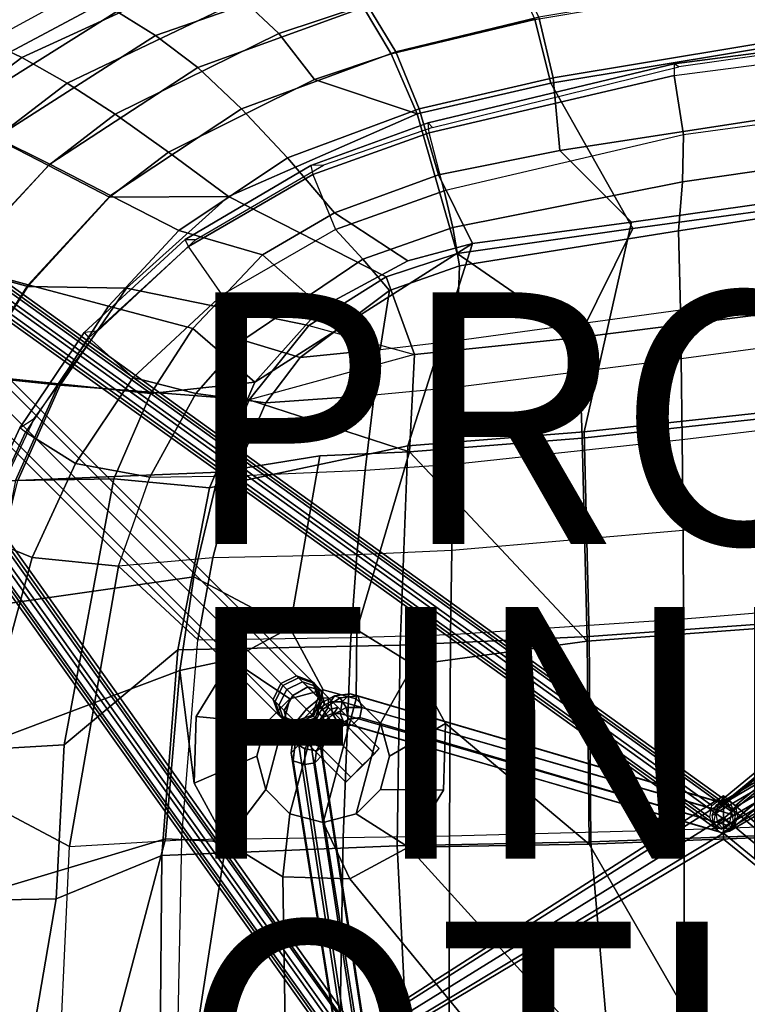
# Model space of a CAD drawing. Units: inches. Extents: x -13.8 to 9.5, y -12.6 to 12.7.
# Drawn here: x -6.3 to -0.5, y 0.3 to 8.2 of the extents above; entities that cross this region are included whole.
import ezdxf

# ---------------------------------------------------------------- set-up
doc = ezdxf.new("R2010")
doc.units = ezdxf.units.IN
doc.header["$MEASUREMENT"] = 0
for name, color, linetype in [('SEAT-BACK', 5, 'Continuous'), ('SEAT-BASE', 5, 'Continuous'), ('SEAT-FABRIC', 5, 'Continuous'), ('SEAT-FINISH', 7, 'Continuous'), ('SEAT-OTHER', 7, 'Continuous'), ('SEAT-PAD', 5, 'Continuous'), ('SEAT-PROD_NO', 7, 'Continuous')]:
    doc.layers.add(name, color=color, linetype=linetype)
doc.styles.get("Standard").update_dxf_attribs({"font": 'arial.ttf'})

msp = doc.modelspace()

# ---------------------------------------------------------------- linework, layer by layer
at = {"layer": 'SEAT-BACK'}
for points in [[(-6.7231, 8.0833, 20.2884), (-7.2538, 8.213, 23.0309), (-6.2088, 8.8532, 23.1786), (-5.329, 8.7378, 20.5336)], [(-6.26, 7.8643, 18.8675), (-6.7231, 8.0833, 20.2884), (-5.329, 8.7378, 20.5336), (-4.8088, 8.5302, 19.1336)], [(-5.9013, 7.6607, 18.2314), (-6.26, 7.8643, 18.8675), (-4.8088, 8.5302, 19.1336), (-4.5089, 8.3277, 18.481)], [(-4.22, 8.0551, 17.8989), (-4.5089, 8.3277, 18.481), (-3.8111, 8.5515, 18.6073), (-3.5557, 8.2751, 18.0146)], [(-3.5557, 8.2751, 18.0146), (-2.3637, 8.5592, 18.2202), (-2.1855, 8.1666, 17.6929), (-3.3275, 7.8919, 17.5203)], [(0.0573, 8.5439, 18.0325), (0.2203, 8.0399, 17.5644), (-2.0604, 7.66, 17.2463), (-2.1855, 8.1666, 17.6929)], [(-5.9013, 7.6607, 18.2314), (-4.5089, 8.3277, 18.481), (-4.22, 8.0551, 17.8989), (-5.5193, 7.4133, 17.6699)], [(-3.5557, 8.2751, 18.0146), (-3.3275, 7.8919, 17.5203), (-3.9365, 7.6902, 17.4244), (-4.22, 8.0551, 17.8989)], [(-3.3275, 7.8919, 17.5203), (-2.1855, 8.1666, 17.6929), (-2.0604, 7.66, 17.2463), (-3.1207, 7.4168, 17.1153)], [(-6.26, 7.8643, 18.8675), (-6.8556, 7.4113, 18.7597), (-7.3035, 7.6254, 20.1859), (-6.7231, 8.0833, 20.2884)], [(-5.0951, 7.1109, 17.2291), (-5.5193, 7.4133, 17.6699), (-4.22, 8.0551, 17.8989), (-3.9365, 7.6902, 17.4244)], [(0.385, 6.7502, 17.0093), (-1.4086, 6.5055, 16.735), (-2.0604, 7.66, 17.2463), (0.2203, 8.0399, 17.5644)], [(-5.9013, 7.6607, 18.2314), (-6.4727, 7.2234, 18.1296), (-6.8556, 7.4113, 18.7597), (-6.26, 7.8643, 18.8675)], [(-3.3275, 7.8919, 17.5203), (-3.1207, 7.4168, 17.1153), (-3.9365, 7.6902, 17.4244), (-3.3275, 7.8919, 17.5203)], [(-5.0951, 7.1109, 17.2291), (-3.9365, 7.6902, 17.4244), (-3.1207, 7.4168, 17.1153), (-4.62, 6.7599, 16.8999)], [(-6.4727, 7.2234, 18.1296), (-5.9013, 7.6607, 18.2314), (-5.5193, 7.4133, 17.6699), (-6.0485, 7.007, 17.5763)], [(-2.8035, 6.3067, 16.5931), (-3.1207, 7.4168, 17.1153), (-2.0604, 7.66, 17.2463), (-1.4086, 6.5055, 16.735)], [(-5.5641, 6.7543, 17.1466), (-6.0485, 7.007, 17.5763), (-5.5193, 7.4133, 17.6699), (-5.0951, 7.1109, 17.2291)], [(-2.8035, 6.3067, 16.5931), (-3.366, 6.123, 16.5399), (-4.62, 6.7599, 16.8999), (-3.1207, 7.4168, 17.1153)], [(-6.788, 6.2052, 17.4464), (-7.286, 6.352, 17.9857), (-6.4727, 7.2234, 18.1296), (-6.0485, 7.007, 17.5763)], [(-5.5641, 6.7543, 17.1466), (-5.0951, 7.1109, 17.2291), (-4.62, 6.7599, 16.8999), (-5.5641, 6.7543, 17.1466)], [(-6.212, 6.0455, 17.03), (-6.788, 6.2052, 17.4464), (-6.0485, 7.007, 17.5763), (-5.5641, 6.7543, 17.1466)], [(-5.4289, 6.0306, 16.7469), (-6.212, 6.0455, 17.03), (-5.5641, 6.7543, 17.1466), (-4.62, 6.7599, 16.8999)], [(-3.9805, 5.7345, 16.4495), (-5.4289, 6.0306, 16.7469), (-4.62, 6.7599, 16.8999), (-3.366, 6.123, 16.5399)], [(0.9362, 5.9888, 16.9654), (-1.838, 5.641, 16.5059), (-1.4086, 6.5055, 16.735), (0.385, 6.7502, 17.0093)], [(-1.4086, 6.5055, 16.735), (-1.838, 5.641, 16.5059), (-2.8035, 6.3067, 16.5931)], [(-3.1419, 5.5045, 16.3905), (-3.366, 6.123, 16.5399), (-2.8035, 6.3067, 16.5931), (-1.838, 5.641, 16.5059)], [(-6.212, 6.0455, 17.03), (-6.6648, 5.3359, 16.9501), (-7.3018, 5.4025, 17.3581), (-6.788, 6.2052, 17.4464)], [(-3.1419, 5.5045, 16.3905), (-4.4561, 5.1445, 16.3392), (-3.9805, 5.7345, 16.4495), (-3.366, 6.123, 16.5399)], [(-5.4289, 6.0306, 16.7469), (-5.9572, 5.2601, 16.6487), (-6.6648, 5.3359, 16.9501), (-6.212, 6.0455, 17.03)], [(-3.9805, 5.7345, 16.4495), (-4.4561, 5.1445, 16.3392), (-5.9572, 5.2601, 16.6487), (-5.4289, 6.0306, 16.7469)], [(-1.8114, 4.8401, 16.376), (-1.838, 5.641, 16.5059), (0.9362, 5.9888, 16.9654), (0.9353, 5.1394, 16.8695)], [(-4.4561, 5.1445, 16.3392), (-3.9805, 5.7345, 16.4495), (-3.1419, 5.5045, 16.3905), (-3.182, 4.7329, 16.2437)], [(-1.8114, 4.8401, 16.376), (-3.182, 4.7329, 16.2437), (-3.1419, 5.5045, 16.3905), (-1.838, 5.641, 16.5059)], [(-6.6648, 5.3359, 16.9501), (-5.9572, 5.2601, 16.6487), (-6.2937, 4.503, 16.5667), (-7.0413, 4.4958, 16.8746)], [(-4.6952, 4.5692, 16.2536), (-6.2937, 4.503, 16.5667), (-5.9572, 5.2601, 16.6487), (-4.4561, 5.1445, 16.3392)], [(-4.6952, 4.5692, 16.2536), (-4.4561, 5.1445, 16.3392), (-3.182, 4.7329, 16.2437), (-3.8946, 4.6989, 16.2309)], [(-1.771, 3.2292, 16.2281), (-1.8114, 4.8401, 16.376), (0.9353, 5.1394, 16.8695), (0.9327, 3.43, 16.7717)], [(-1.771, 3.2292, 16.2281), (-3.182, 4.7329, 16.2437), (-1.8114, 4.8401, 16.376)], [(-4.1318, 3.3341, 16.0824), (-4.8951, 3.7386, 16.1633), (-4.6952, 4.5692, 16.2536), (-3.8946, 4.6989, 16.2309)], [(-4.1318, 3.3341, 16.0824), (-3.8946, 4.6989, 16.2309), (-3.182, 4.7329, 16.2437), (-3.6013, 3.3191, 16.0868)], [(-3.182, 4.7329, 16.2437), (-1.771, 3.2292, 16.2281), (-3.1492, 3.041, 16.0824), (-3.6013, 3.3191, 16.0868)], [(-4.6952, 4.5692, 16.2536), (-4.8951, 3.7386, 16.1633), (-6.5403, 3.5033, 16.4808), (-6.2937, 4.503, 16.5667)], [(-5.0057, 2.9958, 16.1121), (-6.7005, 2.3569, 16.4161), (-6.5403, 3.5033, 16.4808), (-4.8951, 3.7386, 16.1633)], [(-5.0057, 2.9958, 16.1121), (-4.8951, 3.7386, 16.1633), (-4.1318, 3.3341, 16.0824), (-4.5987, 3.0819, 16.0704)], [(-1.7541, 1.6169, 16.1704), (-1.771, 3.2292, 16.2281), (0.9327, 3.43, 16.7717), (0.9305, 1.7178, 16.7133)], [(-4.1318, 3.3341, 16.0824), (-3.8678, 2.8409, 15.539), (-4.1313, 2.7703, 15.5314), (-4.5987, 3.0819, 16.0704)], [(-4.1318, 3.3341, 16.0824), (-3.6013, 3.3191, 16.0868), (-3.6044, 2.7703, 15.5467), (-3.8678, 2.8409, 15.539)], [(-3.1492, 3.041, 16.0824), (-3.4115, 2.5773, 15.5522), (-3.6044, 2.7703, 15.5467), (-3.6013, 3.3191, 16.0868)], [(-3.1492, 3.041, 16.0824), (-1.771, 3.2292, 16.2281), (-1.7541, 1.6169, 16.1704), (-2.8968, 2.5742, 16.0704)], [(-4.8916, 2.0998, 16.0376), (-5.0057, 2.9958, 16.1121), (-4.5987, 3.0819, 16.0704), (-4.8768, 2.6301, 16.054)], [(-4.8768, 2.6301, 16.054), (-4.5987, 3.0819, 16.0704), (-4.1313, 2.7703, 15.5314), (-4.3242, 2.5773, 15.5258)], [(-5.0057, 2.9958, 16.1121), (-5.1198, 1.6575, 16.0597), (-6.7808, 1.1611, 16.3628), (-6.7005, 2.3569, 16.4161)], [(-4.8916, 2.0998, 16.0376), (-4.6392, 1.633, 16.0256), (-5.1198, 1.6575, 16.0597), (-5.0057, 2.9958, 16.1121)], [(-3.1492, 3.041, 16.0824), (-2.8968, 2.5742, 16.0704), (-3.3409, 2.3137, 15.5543), (-3.4115, 2.5773, 15.5522)], [(-4.1313, 1.8572, 15.5314), (-4.3242, 2.0501, 15.5258), (-4.1313, 2.7703, 15.5314), (-3.8678, 2.8409, 15.539)], [(-4.1313, 1.8572, 15.5314), (-3.8678, 2.8409, 15.539), (-3.6044, 2.7703, 15.5467), (-3.8678, 1.7865, 15.539)], [(-4.3948, 2.3137, 15.5238), (-4.3242, 2.5773, 15.5258), (-4.1313, 2.7703, 15.5314), (-4.3242, 2.0501, 15.5258)], [(-3.6044, 1.8572, 15.5467), (-3.8678, 1.7865, 15.539), (-3.6044, 2.7703, 15.5467), (-3.4115, 2.5773, 15.5522)], [(-4.8768, 2.6301, 16.054), (-4.3242, 2.5773, 15.5258), (-4.3948, 2.3137, 15.5238), (-4.8916, 2.0998, 16.0376)], [(-3.6044, 1.8572, 15.5467), (-3.4115, 2.5773, 15.5522), (-3.3409, 2.3137, 15.5543), (-3.4115, 2.0501, 15.5522)], [(-2.9116, 2.0439, 16.054), (-3.4115, 2.0501, 15.5522), (-3.3409, 2.3137, 15.5543), (-2.8968, 2.5742, 16.0704)], [(-2.9116, 2.0439, 16.054), (-2.8968, 2.5742, 16.0704), (-1.7541, 1.6169, 16.1704), (-3.1898, 1.5922, 16.0376)], [(-4.6392, 1.633, 16.0256), (-4.8916, 2.0998, 16.0376), (-4.3948, 2.3137, 15.5238), (-4.3242, 2.0501, 15.5258)], [(-4.6392, 1.633, 16.0256), (-4.3242, 2.0501, 15.5258), (-4.1313, 1.8572, 15.5314), (-4.1872, 1.3549, 16.0212)], [(-2.9116, 2.0439, 16.054), (-3.1898, 1.5922, 16.0376), (-3.6044, 1.8572, 15.5467), (-3.4115, 2.0501, 15.5522)], [(-3.6566, 1.34, 16.0256), (-4.1872, 1.3549, 16.0212), (-4.1313, 1.8572, 15.5314), (-3.8678, 1.7865, 15.539)], [(-3.6566, 1.34, 16.0256), (-3.8678, 1.7865, 15.539), (-3.6044, 1.8572, 15.5467), (-3.1898, 1.5922, 16.0376)], [(-5.5567, 0.0049, 16.0656), (-6.7716, 0.0049, 16.3223), (-6.7808, 1.1611, 16.3628), (-5.1198, 1.6575, 16.0597)], [(-4.8895, 0.0049, 16.0017), (-5.5567, 0.0049, 16.0656), (-5.1198, 1.6575, 16.0597), (-4.6392, 1.633, 16.0256)], [(-0.8268, 0.0049, 16.3086), (-1.7541, 1.6169, 16.1704), (0.9305, 1.7178, 16.7133), (0.9293, 0.0049, 16.6741)], [(-4.6392, 1.633, 16.0256), (-4.1872, 1.3549, 16.0212), (-4.1677, 0.0049, 15.9739), (-4.8895, 0.0049, 16.0017)], [(-3.6566, 1.34, 16.0256), (-3.1898, 1.5922, 16.0376), (-1.7498, 0.0049, 16.1707), (-2.5601, 0.0049, 16.0527)], [(-3.1898, 1.5922, 16.0376), (-1.7541, 1.6169, 16.1704), (-0.8268, 0.0049, 16.3086), (-1.7498, 0.0049, 16.1707)], [(-3.6566, 1.34, 16.0256), (-2.5601, 0.0049, 16.0527), (-4.1677, 0.0049, 15.9739), (-4.1872, 1.3549, 16.0212)]]:
    msp.add_3dface(points, dxfattribs=at)
at = {"layer": 'SEAT-BASE'}
for points in [[(7.8722, 8.966, 2.8125), (-0.75, 1.875, 10.9569), (-0.7188, 1.9531, 11.0038), (7.9035, 9.0441, 2.8438)], [(7.9035, 9.0441, 2.8438), (-0.7188, 1.9531, 11.0038), (-0.6562, 1.9688, 11.0663), (7.966, 9.0597, 2.9219)], [(7.966, 9.0597, 2.9219), (-0.6562, 1.9688, 11.0663), (-0.5938, 1.9219, 11.1131), (8.0285, 9.0129, 2.9688)], [(8.0285, 9.0129, 2.9688), (-0.5938, 1.9219, 11.1131), (-0.5781, 1.8281, 11.1288), (8.0441, 8.9191, 2.9688)], [(7.8879, 8.8722, 2.8125), (-0.7344, 1.7812, 10.9569), (-0.75, 1.875, 10.9569), (7.8722, 8.966, 2.8125)], [(8.0441, 8.9191, 2.9688), (-0.5781, 1.8281, 11.1288), (-0.6094, 1.75, 11.0819), (8.0129, 8.8254, 2.9375)], [(7.9504, 8.8097, 2.8594), (-0.6875, 1.7344, 11.0194), (-0.7344, 1.7812, 10.9569), (7.8879, 8.8722, 2.8125)], [(8.0129, 8.8254, 2.9375), (-0.6094, 1.75, 11.0819), (-0.6875, 1.7344, 11.0194), (7.9504, 8.8097, 2.8594)], [(-9.1464, 7.8339, 1.375), (-9.2089, 7.7089, 1.3594), (-4.2656, 2.7656, 15.0472), (-4.2031, 2.8906, 15.0472)], [(-9.0214, 7.8964, 1.3594), (-9.1464, 7.8339, 1.375), (-4.2031, 2.8906, 15.0472), (-4.0781, 2.9531, 15.0472)], [(-8.8964, 7.8495, 1.3125), (-9.0214, 7.8964, 1.3594), (-4.0781, 2.9531, 15.0472), (-3.9531, 2.9062, 15.0003)], [(-8.8495, 7.7245, 1.2812), (-8.8964, 7.8495, 1.3125), (-3.9531, 2.9062, 15.0003), (-3.9062, 2.7812, 14.9691)], [(-9.2089, 7.7089, 1.3594), (-9.162, 7.5839, 1.3125), (-4.2188, 2.6406, 15.0003), (-4.2656, 2.7656, 15.0472)], [(-8.8964, 7.5839, 1.2656), (-8.8495, 7.7245, 1.2812), (-3.9062, 2.7812, 14.9691), (-3.9531, 2.6406, 14.9535)], [(-9.162, 7.5839, 1.3125), (-9.037, 7.537, 1.2812), (-4.0938, 2.5938, 14.9691), (-4.2188, 2.6406, 15.0003)], [(-9.037, 7.537, 1.2812), (-8.8964, 7.5839, 1.2656), (-3.9531, 2.6406, 14.9535), (-4.0938, 2.5938, 14.9691)], [(-0.7812, 1.9219, 11.1131), (-8.2557, 7.3026, 2.9688), (-8.2714, 7.2089, 2.9688), (-0.7969, 1.8281, 11.1288)], [(-0.7188, 1.9688, 11.0663), (-8.1932, 7.3495, 2.9219), (-8.2557, 7.3026, 2.9688), (-0.7812, 1.9219, 11.1131)], [(-0.6562, 1.9531, 11.0038), (-8.1307, 7.3339, 2.8438), (-8.1932, 7.3495, 2.9219), (-0.7188, 1.9688, 11.0663)], [(-0.625, 1.875, 10.9569), (-8.0995, 7.2557, 2.8125), (-8.1307, 7.3339, 2.8438), (-0.6562, 1.9531, 11.0038)], [(-0.7969, 1.8281, 11.1288), (-8.2714, 7.2089, 2.9688), (-8.2401, 7.1151, 2.9375), (-0.7656, 1.75, 11.0819)], [(-0.6406, 1.7812, 10.9569), (-8.1151, 7.162, 2.8125), (-8.0995, 7.2557, 2.8125), (-0.625, 1.875, 10.9569)], [(-0.7031, 1.7344, 11.0194), (-8.1776, 7.0995, 2.8594), (-8.1151, 7.162, 2.8125), (-0.6406, 1.7812, 10.9569)], [(-0.7656, 1.75, 11.0819), (-8.2401, 7.1151, 2.9375), (-8.1776, 7.0995, 2.8594), (-0.7031, 1.7344, 11.0194)], [(-8.662, 6.8807, 2.9219), (-3.7812, 0.0312, 11.0663), (-3.7344, 0.0938, 11.1131), (-8.6151, 6.9432, 2.9688)], [(-8.6151, 6.9432, 2.9688), (-3.7344, 0.0938, 11.1131), (-3.6406, 0.1094, 11.1288), (-8.5214, 6.9589, 2.9688)], [(-8.5214, 6.9589, 2.9688), (-3.6406, 0.1094, 11.1288), (-3.5625, 0.0781, 11.0819), (-8.4276, 6.9276, 2.9375)], [(-8.4276, 6.9276, 2.9375), (-3.5625, 0.0781, 11.0819), (-3.5469, 0, 11.0194), (-8.412, 6.8651, 2.8594)], [(-8.6464, 6.8182, 2.8438), (-3.7656, -0.0312, 11.0038), (-3.7812, 0.0312, 11.0663), (-8.662, 6.8807, 2.9219)], [(-8.5682, 6.787, 2.8125), (-3.6875, -0.0625, 10.9569), (-3.7656, -0.0312, 11.0038), (-8.6464, 6.8182, 2.8438)], [(-8.412, 6.8651, 2.8594), (-3.5469, 0, 11.0194), (-3.5938, -0.0469, 10.9569), (-8.4745, 6.8026, 2.8125)], [(-8.4745, 6.8026, 2.8125), (-3.5938, -0.0469, 10.9569), (-3.6875, -0.0625, 10.9569), (-8.5682, 6.787, 2.8125)], [(3.0513, 4.1451, 14.82), (-0.6875, 1.9375, 11.035), (-0.75, 1.9219, 11.0975), (2.9888, 4.1294, 14.8981)], [(3.1138, 4.0826, 14.7731), (-0.625, 1.8906, 10.9881), (-0.6875, 1.9375, 11.035), (3.0513, 4.1451, 14.82)], [(2.9888, 4.1294, 14.8981), (-0.75, 1.9219, 11.0975), (-0.7812, 1.8438, 11.1444), (2.9576, 4.0357, 14.9293)], [(3.1294, 3.9888, 14.7731), (-0.6094, 1.7969, 10.9881), (-0.625, 1.8906, 10.9881), (3.1138, 4.0826, 14.7731)], [(2.9576, 4.0357, 14.9293), (-0.7812, 1.8438, 11.1444), (-0.7656, 1.75, 11.1444), (2.9732, 3.9576, 14.9293)], [(3.0982, 3.9107, 14.8043), (-0.6406, 1.7188, 11.0194), (-0.6094, 1.7969, 10.9881), (3.1294, 3.9888, 14.7731)], [(2.9732, 3.9576, 14.9293), (-0.7656, 1.75, 11.1444), (-0.7031, 1.7031, 11.0975), (3.0357, 3.8951, 14.8825)], [(3.0357, 3.8951, 14.8825), (-0.7031, 1.7031, 11.0975), (-0.6406, 1.7188, 11.0194), (3.0982, 3.9107, 14.8043)], [(-4.0781, 2.9531, 15.0472), (-4.2031, 2.8906, 15.0628), (-4.1875, 2.875, 15.141), (-4.0625, 2.9375, 15.1253)], [(-4.0312, 2.9062, 15.2035), (-4.0625, 2.9375, 15.1253), (-4.1875, 2.875, 15.141), (-4.1562, 2.8438, 15.2347)], [(-4.0312, 2.9062, 15.2035), (-4.1562, 2.8438, 15.2347), (-4.1092, 2.7967, 15.3249), (-3.9902, 2.8652, 15.2946)], [(-3.9531, 2.9062, 15.0003), (-4.0781, 2.9531, 15.0472), (-4.0625, 2.9375, 15.1253), (-3.9375, 2.8906, 15.0628)], [(-4.0312, 2.9062, 15.2035), (-3.9135, 2.8666, 15.1294), (-3.9375, 2.8906, 15.0628), (-4.0625, 2.9375, 15.1253)], [(-3.9135, 2.8666, 15.1294), (-4.0312, 2.9062, 15.2035), (-3.9902, 2.8652, 15.2946), (-3.8866, 2.8397, 15.1929)], [(-3.9062, 2.7812, 14.9691), (-3.9531, 2.9062, 15.0003), (-3.9375, 2.8906, 15.0628), (-3.8906, 2.7656, 15.016)], [(-4.2031, 2.8906, 15.0628), (-4.2656, 2.7656, 15.0472), (-4.25, 2.75, 15.1253), (-4.1875, 2.875, 15.141)], [(-4.2188, 2.7188, 15.2035), (-4.1562, 2.8438, 15.2347), (-4.1875, 2.875, 15.141), (-4.25, 2.75, 15.1253)], [(-4.1562, 2.8438, 15.2347), (-4.2188, 2.7188, 15.2035), (-4.1777, 2.6777, 15.2946), (-4.1092, 2.7967, 15.3249)], [(-3.8965, 2.7715, 15.4144), (-3.9902, 2.8652, 15.2946), (-4.1092, 2.7967, 15.3249), (-4.0007, 2.6882, 15.4578)], [(-3.8965, 2.7715, 15.4144), (-3.8247, 2.7778, 15.2851), (-3.8866, 2.8397, 15.1929), (-3.9902, 2.8652, 15.2946)], [(-3.875, 2.75, 15.0628), (-3.8906, 2.7656, 15.016), (-3.9375, 2.8906, 15.0628), (-3.9135, 2.8666, 15.1294)], [(-3.875, 2.75, 15.0628), (-3.9135, 2.8666, 15.1294), (-3.8866, 2.8397, 15.1929), (-3.8572, 2.7322, 15.1057)], [(-3.8268, 2.7018, 15.1658), (-3.8572, 2.7322, 15.1057), (-3.8866, 2.8397, 15.1929), (-3.8247, 2.7778, 15.2851)], [(-4.2656, 2.7656, 15.0472), (-4.2188, 2.6406, 15.0003), (-4.2031, 2.625, 15.0628), (-4.25, 2.75, 15.1253)], [(-4.2188, 2.7188, 15.2035), (-4.25, 2.75, 15.1253), (-4.2031, 2.625, 15.0628), (-4.1791, 2.601, 15.1294)], [(-4.084, 2.584, 15.4144), (-4.0007, 2.6882, 15.4578), (-4.1092, 2.7967, 15.3249), (-4.1777, 2.6777, 15.2946)], [(-3.8104, 2.6854, 15.439), (-3.8965, 2.7715, 15.4144), (-4.0007, 2.6882, 15.4578), (-3.9048, 2.5923, 15.4924)], [(-3.9531, 2.6406, 14.9535), (-3.9062, 2.7812, 14.9691), (-3.8906, 2.7656, 15.016), (-3.944, 2.6315, 14.9878)], [(-3.875, 2.75, 15.0628), (-3.9318, 2.6193, 15.0275), (-3.944, 2.6315, 14.9878), (-3.8906, 2.7656, 15.016)], [(-3.9318, 2.6193, 15.0275), (-3.875, 2.75, 15.0628), (-3.8572, 2.7322, 15.1057), (-3.9207, 2.6082, 15.058)], [(-3.8099, 2.7474, 14.9045), (-3.9192, 2.6849, 14.9513), (-3.9192, 2.7161, 15.0451), (-3.7786, 2.7942, 14.9826)], [(-3.7786, 2.7942, 14.9826), (-3.9192, 2.7161, 15.0451), (-3.8724, 2.6849, 15.1232), (-3.7317, 2.7786, 15.0607)], [(-3.7942, 2.6536, 14.8732), (-3.8724, 2.6224, 14.9045), (-3.9192, 2.6849, 14.9513), (-3.8099, 2.7474, 14.9045)], [(-3.8104, 2.6854, 15.439), (-3.7515, 2.7046, 15.2977), (-3.8247, 2.7778, 15.2851), (-3.8965, 2.7715, 15.4144)], [(-3.7317, 2.7786, 15.0607), (-3.8724, 2.6849, 15.1232), (-3.8255, 2.6224, 15.1545), (-3.6849, 2.7005, 15.092)], [(-3.7809, 2.6559, 15.1831), (-3.8268, 2.7018, 15.1658), (-3.8247, 2.7778, 15.2851), (-3.7515, 2.7046, 15.2977)], [(-3.7161, 2.7474, 14.8263), (-3.8099, 2.7474, 14.9045), (-3.7786, 2.7942, 14.9826), (-3.6536, 2.8099, 14.8732)], [(-3.7317, 2.6536, 14.8263), (-3.7942, 2.6536, 14.8732), (-3.8099, 2.7474, 14.9045), (-3.7161, 2.7474, 14.8263)], [(-3.6536, 2.8099, 14.8732), (-3.7786, 2.7942, 14.9826), (-3.7317, 2.7786, 15.0607), (-3.5911, 2.7942, 14.9513)], [(-3.5911, 2.7942, 14.9513), (-3.7317, 2.7786, 15.0607), (-3.6849, 2.7005, 15.092), (-3.5599, 2.7005, 14.9826)], [(-0.7656, 1.7969, 10.9881), (-3.7317, 2.6536, 14.8263), (-3.7161, 2.7474, 14.8263), (-0.75, 1.8906, 10.9881)], [(-0.75, 1.8906, 10.9881), (-3.7161, 2.7474, 14.8263), (-3.6536, 2.8099, 14.8732), (-0.6875, 1.9375, 11.035)], [(-0.6875, 1.9375, 11.035), (-3.6536, 2.8099, 14.8732), (-3.5911, 2.7942, 14.9513), (-0.625, 1.9219, 11.0975)], [(-0.625, 1.9219, 11.0975), (-3.5911, 2.7942, 14.9513), (-3.5599, 2.7005, 14.9826), (-0.5938, 1.8438, 11.1444)], [(-4.2188, 2.7188, 15.2035), (-4.1791, 2.601, 15.1294), (-4.1522, 2.5741, 15.1929), (-4.1777, 2.6777, 15.2946)], [(-4.084, 2.584, 15.4144), (-4.1777, 2.6777, 15.2946), (-4.1522, 2.5741, 15.1929), (-4.0903, 2.5122, 15.2851)], [(-3.9979, 2.4979, 15.439), (-3.9048, 2.5923, 15.4924), (-4.0007, 2.6882, 15.4578), (-4.084, 2.584, 15.4144)], [(-3.9192, 2.7161, 15.0451), (-4.0286, 2.6067, 15.0451), (-3.9974, 2.5599, 15.1232), (-3.8724, 2.6849, 15.1232)], [(-3.9192, 2.6849, 14.9513), (-3.9974, 2.6067, 14.9513), (-4.0286, 2.6067, 15.0451), (-3.9192, 2.7161, 15.0451)], [(-3.8724, 2.6849, 15.1232), (-3.9974, 2.5599, 15.1232), (-3.9349, 2.513, 15.1545), (-3.8255, 2.6224, 15.1545)], [(-3.8724, 2.6224, 14.9045), (-3.9349, 2.5599, 14.9045), (-3.9974, 2.6067, 14.9513), (-3.9192, 2.6849, 14.9513)], [(-3.8268, 2.7018, 15.1658), (-3.9032, 2.5907, 15.0967), (-3.9207, 2.6082, 15.058), (-3.8572, 2.7322, 15.1057)], [(-3.9048, 2.5923, 15.4924), (-3.5552, 2.2427, 15.5308), (-3.4594, 2.3344, 15.4774), (-3.8104, 2.6854, 15.439)], [(-3.7809, 2.6559, 15.1831), (-3.8797, 2.5672, 15.1297), (-3.9032, 2.5907, 15.0967), (-3.8268, 2.7018, 15.1658)], [(-3.6849, 2.7005, 15.092), (-3.8255, 2.6224, 15.1545), (-3.7786, 2.5442, 15.1076), (-3.6692, 2.6067, 15.0607)], [(-3.8104, 2.6854, 15.439), (-3.4594, 2.3344, 15.4774), (-3.4217, 2.3748, 15.3361), (-3.7515, 2.7046, 15.2977)], [(-3.7515, 2.7046, 15.2977), (-3.4217, 2.3748, 15.3361), (-3.4596, 2.3346, 15.2214), (-3.7809, 2.6559, 15.1831)], [(-3.5599, 2.7005, 14.9826), (-3.6849, 2.7005, 15.092), (-3.6692, 2.6067, 15.0607), (-3.5755, 2.6224, 14.9826)], [(-0.5938, 1.8438, 11.1444), (-3.5599, 2.7005, 14.9826), (-3.5755, 2.6224, 14.9826), (-0.6094, 1.75, 11.1444)], [(-4.2188, 2.6406, 15.0003), (-4.0938, 2.5938, 14.9691), (-4.0781, 2.5781, 15.016), (-4.2031, 2.625, 15.0628)], [(-4.0625, 2.5625, 15.0628), (-4.1791, 2.601, 15.1294), (-4.2031, 2.625, 15.0628), (-4.0781, 2.5781, 15.016)], [(-4.1791, 2.601, 15.1294), (-4.0625, 2.5625, 15.0628), (-4.0447, 2.5447, 15.1057), (-4.1522, 2.5741, 15.1929)], [(-3.9974, 2.6067, 14.9513), (-4.0599, 2.4974, 14.9045), (-4.1067, 2.4661, 14.9826), (-4.0286, 2.6067, 15.0451)], [(-4.0286, 2.6067, 15.0451), (-4.1067, 2.4661, 14.9826), (-4.0911, 2.4192, 15.0607), (-3.9974, 2.5599, 15.1232)], [(-4.0938, 2.5938, 14.9691), (-3.9531, 2.6406, 14.9535), (-3.944, 2.6315, 14.9878), (-4.0781, 2.5781, 15.016)], [(-3.9979, 2.4979, 15.439), (-4.084, 2.584, 15.4144), (-4.0903, 2.5122, 15.2851), (-4.0171, 2.439, 15.2977)], [(-4.0625, 2.5625, 15.0628), (-4.0781, 2.5781, 15.016), (-3.944, 2.6315, 14.9878), (-3.9318, 2.6193, 15.0275)], [(-4.0625, 2.5625, 15.0628), (-3.9318, 2.6193, 15.0275), (-3.9207, 2.6082, 15.058), (-4.0447, 2.5447, 15.1057)], [(-3.9349, 2.5599, 14.9045), (-3.9661, 2.4817, 14.8732), (-4.0599, 2.4974, 14.9045), (-3.9974, 2.6067, 14.9513)], [(-4.0143, 2.5143, 15.1658), (-4.0447, 2.5447, 15.1057), (-3.9207, 2.6082, 15.058), (-3.9032, 2.5907, 15.0967)], [(-3.9684, 2.4684, 15.1831), (-4.0143, 2.5143, 15.1658), (-3.9032, 2.5907, 15.0967), (-3.8797, 2.5672, 15.1297)], [(-3.9979, 2.4979, 15.439), (-3.6469, 2.1469, 15.4774), (-3.5552, 2.2427, 15.5308), (-3.9048, 2.5923, 15.4924)], [(-3.8099, 2.5442, 14.9357), (-3.8567, 2.4974, 14.9357), (-3.9349, 2.5599, 14.9045), (-3.8724, 2.6224, 14.9045)], [(-3.8255, 2.6224, 15.1545), (-3.9349, 2.513, 15.1545), (-3.8567, 2.4661, 15.1076), (-3.7786, 2.5442, 15.1076)], [(-3.7809, 2.6559, 15.1831), (-3.4596, 2.3346, 15.2214), (-3.5527, 2.2402, 15.1681), (-3.8797, 2.5672, 15.1297)], [(-3.7474, 2.5755, 14.9045), (-3.8099, 2.5442, 14.9357), (-3.8724, 2.6224, 14.9045), (-3.7942, 2.6536, 14.8732)], [(-3.7005, 2.5755, 14.8576), (-3.7474, 2.5755, 14.9045), (-3.7942, 2.6536, 14.8732), (-3.7317, 2.6536, 14.8263)], [(-3.6692, 2.6067, 15.0607), (-3.7786, 2.5442, 15.1076), (-3.7786, 2.513, 15.0138), (-3.7005, 2.5599, 14.9826)], [(-0.7344, 1.7188, 11.0194), (-3.7005, 2.5755, 14.8576), (-3.7317, 2.6536, 14.8263), (-0.7656, 1.7969, 10.9881)], [(-3.5755, 2.6224, 14.9826), (-3.6692, 2.6067, 15.0607), (-3.7005, 2.5599, 14.9826), (-3.638, 2.5599, 14.9357)], [(-0.6094, 1.75, 11.1444), (-3.5755, 2.6224, 14.9826), (-3.638, 2.5599, 14.9357), (-0.6875, 1.7031, 11.0975)], [(-4.0143, 2.5143, 15.1658), (-4.0903, 2.5122, 15.2851), (-4.1522, 2.5741, 15.1929), (-4.0447, 2.5447, 15.1057)], [(-3.9974, 2.5599, 15.1232), (-4.0911, 2.4192, 15.0607), (-4.013, 2.3724, 15.092), (-3.9349, 2.513, 15.1545)], [(-3.9684, 2.4684, 15.1831), (-4.0171, 2.439, 15.2977), (-4.0903, 2.5122, 15.2851), (-4.0143, 2.5143, 15.1658)], [(-3.9349, 2.513, 15.1545), (-4.013, 2.3724, 15.092), (-3.9192, 2.3567, 15.0607), (-3.8567, 2.4661, 15.1076)], [(-3.8797, 2.5672, 15.1297), (-3.5527, 2.2402, 15.1681), (-3.6471, 2.1471, 15.2214), (-3.9684, 2.4684, 15.1831)], [(-3.8567, 2.4974, 14.9357), (-3.888, 2.4349, 14.9045), (-3.9661, 2.4817, 14.8732), (-3.9349, 2.5599, 14.9045)], [(-3.7786, 2.513, 15.0138), (-3.8255, 2.4661, 15.0138), (-3.8567, 2.4974, 14.9357), (-3.8099, 2.5442, 14.9357)], [(-3.7786, 2.5442, 15.1076), (-3.8567, 2.4661, 15.1076), (-3.8255, 2.4661, 15.0138), (-3.7786, 2.513, 15.0138)], [(-3.7005, 2.5599, 14.9826), (-3.7786, 2.513, 15.0138), (-3.8099, 2.5442, 14.9357), (-3.7474, 2.5755, 14.9045)], [(-3.638, 2.5599, 14.9357), (-3.7005, 2.5599, 14.9826), (-3.7474, 2.5755, 14.9045), (-3.7005, 2.5755, 14.8576)], [(-0.6875, 1.7031, 11.0975), (-3.638, 2.5599, 14.9357), (-3.7005, 2.5755, 14.8576), (-0.7344, 1.7188, 11.0194)], [(-4.0599, 2.4974, 14.9045), (-4.0599, 2.4036, 14.8263), (-4.1224, 2.3411, 14.8732), (-4.1067, 2.4661, 14.9826)], [(-4.1067, 2.4661, 14.9826), (-4.1224, 2.3411, 14.8732), (-4.1067, 2.2786, 14.9513), (-4.0911, 2.4192, 15.0607)], [(-3.9661, 2.4817, 14.8732), (-3.9661, 2.4192, 14.8263), (-4.0599, 2.4036, 14.8263), (-4.0599, 2.4974, 14.9045)], [(-4.0171, 2.439, 15.2977), (-3.6873, 2.1092, 15.3361), (-3.6469, 2.1469, 15.4774), (-3.9979, 2.4979, 15.439)], [(-3.9684, 2.4684, 15.1831), (-3.6471, 2.1471, 15.2214), (-3.6873, 2.1092, 15.3361), (-4.0171, 2.439, 15.2977)], [(-3.888, 2.4349, 14.9045), (-3.888, 2.388, 14.8576), (-3.9661, 2.4192, 14.8263), (-3.9661, 2.4817, 14.8732)], [(-3.8567, 2.4661, 15.1076), (-3.9192, 2.3567, 15.0607), (-3.8724, 2.388, 14.9826), (-3.8255, 2.4661, 15.0138)], [(-3.8255, 2.4661, 15.0138), (-3.8724, 2.388, 14.9826), (-3.888, 2.4349, 14.9045), (-3.8567, 2.4974, 14.9357)], [(-3.8724, 2.388, 14.9826), (-3.8724, 2.3255, 14.9357), (-3.888, 2.388, 14.8576), (-3.888, 2.4349, 14.9045)], [(-4.0599, 2.4036, 14.8263), (-3.7031, 0.0625, 10.9881), (-3.75, 0, 11.035), (-4.1224, 2.3411, 14.8732)], [(-4.0911, 2.4192, 15.0607), (-4.1067, 2.2786, 14.9513), (-4.013, 2.2474, 14.9826), (-4.013, 2.3724, 15.092)], [(-3.9661, 2.4192, 14.8263), (-3.6094, 0.0781, 10.9881), (-3.7031, 0.0625, 10.9881), (-4.0599, 2.4036, 14.8263)], [(-4.013, 2.3724, 15.092), (-4.013, 2.2474, 14.9826), (-3.9349, 2.263, 14.9826), (-3.9192, 2.3567, 15.0607)], [(-3.888, 2.388, 14.8576), (-3.5312, 0.0469, 11.0194), (-3.6094, 0.0781, 10.9881), (-3.9661, 2.4192, 14.8263)], [(-3.9192, 2.3567, 15.0607), (-3.9349, 2.263, 14.9826), (-3.8724, 2.3255, 14.9357), (-3.8724, 2.388, 14.9826)], [(-3.8724, 2.3255, 14.9357), (-3.5156, -0.0156, 11.0975), (-3.5312, 0.0469, 11.0194), (-3.888, 2.388, 14.8576)], [(-4.1224, 2.3411, 14.8732), (-3.75, 0, 11.035), (-3.7344, -0.0625, 11.0975), (-4.1067, 2.2786, 14.9513)], [(-4.1067, 2.2786, 14.9513), (-3.7344, -0.0625, 11.0975), (-3.6562, -0.0938, 11.1444), (-4.013, 2.2474, 14.9826)], [(-3.9349, 2.263, 14.9826), (-3.5625, -0.0781, 11.1444), (-3.5156, -0.0156, 11.0975), (-3.8724, 2.3255, 14.9357)], [(-4.013, 2.2474, 14.9826), (-3.6562, -0.0938, 11.1444), (-3.5625, -0.0781, 11.1444), (-3.9349, 2.263, 14.9826)], [(-0.6875, 1.9531, 10.9413), (-3.7656, 0, 10.9413), (-3.8125, 0, 11.035), (-0.6875, 2, 11.035)], [(-0.6875, 2, 11.035), (-3.8125, 0, 11.035), (-3.7656, 0, 11.1288), (-0.6875, 1.9531, 11.1288)], [(1.6875, 0, 11.035), (-0.6875, 2, 11.035), (-0.6875, 1.9531, 11.1288), (1.6406, 0, 11.1288)], [(1.6406, 0, 10.9413), (-0.6875, 1.9531, 10.9413), (-0.6875, 2, 11.035), (1.6875, 0, 11.035)], [(-0.6875, 1.9531, 11.1288), (-3.7656, 0, 11.1288), (-3.6406, 0, 11.16), (-0.6875, 1.8281, 11.16)], [(-0.6875, 1.8281, 10.91), (-3.6406, 0, 10.91), (-3.7656, 0, 10.9413), (-0.6875, 1.9531, 10.9413)], [(1.5156, 0, 10.91), (-0.6875, 1.8281, 10.91), (-0.6875, 1.9531, 10.9413), (1.6406, 0, 10.9413)], [(1.6406, 0, 11.1288), (-0.6875, 1.9531, 11.1288), (-0.6875, 1.8281, 11.16), (1.5156, 0, 11.16)], [(-0.6875, 1.8281, 11.16), (-3.6406, 0, 11.16), (-3.5156, 0, 11.1288), (-0.6875, 1.7031, 11.1288)], [(-0.6875, 1.7031, 10.9413), (-3.5156, 0, 10.9413), (-3.6406, 0, 10.91), (-0.6875, 1.8281, 10.91)], [(1.3906, 0, 10.9413), (-0.6875, 1.7031, 10.9413), (-0.6875, 1.8281, 10.91), (1.5156, 0, 10.91)], [(1.5156, 0, 11.16), (-0.6875, 1.8281, 11.16), (-0.6875, 1.7031, 11.1288), (1.3906, 0, 11.1288)], [(-0.6875, 1.6562, 11.035), (-3.4688, 0, 11.035), (-3.5156, 0, 10.9413), (-0.6875, 1.7031, 10.9413)], [(-0.6875, 1.7031, 11.1288), (-3.5156, 0, 11.1288), (-3.4688, 0, 11.035), (-0.6875, 1.6562, 11.035)], [(1.3438, 0, 11.035), (-0.6875, 1.6562, 11.035), (-0.6875, 1.7031, 10.9413), (1.3906, 0, 10.9413)], [(1.3906, 0, 11.1288), (-0.6875, 1.7031, 11.1288), (-0.6875, 1.6562, 11.035), (1.3438, 0, 11.035)]]:
    msp.add_3dface(points, dxfattribs=at)
at = {"layer": 'SEAT-FABRIC'}
for points in [[(-5.5072, 8.2284, 19.1337), (-5.198, 8.0392, 18.4815), (-3.7658, 8.5353, 18.7439), (-4.0369, 8.717, 19.4032)], [(-4.863, 7.7848, 17.906), (-3.512, 8.2752, 18.1437), (-3.7658, 8.5353, 18.7439), (-5.198, 8.0392, 18.4815)], [(-3.2914, 7.9103, 17.6449), (-2.154, 8.1856, 17.8178), (-2.3303, 8.5541, 18.3515), (-3.512, 8.2752, 18.1437)], [(0.0752, 8.56, 18.1698), (-2.154, 8.1856, 17.8178), (-2.0398, 7.7032, 17.3824), (0.2374, 8.0812, 17.7057)], [(-5.8866, 8.3394, 20.5269), (-7.2442, 7.6006, 20.3032), (-7.4817, 7.706, 21.7209), (-6.278, 8.4196, 21.9255)], [(-7.2442, 7.6006, 20.3032), (-7.0787, 7.5237, 19.5922), (-5.6709, 8.2714, 19.8251), (-5.8866, 8.3394, 20.5269)], [(-6.8245, 7.4021, 18.8944), (-5.5072, 8.2284, 19.1337), (-5.6709, 8.2714, 19.8251), (-7.0787, 7.5237, 19.5922)], [(-6.8245, 7.4021, 18.8944), (-6.4684, 7.2289, 18.2509), (-5.198, 8.0392, 18.4815), (-5.5072, 8.2284, 19.1337)], [(-4.863, 7.7848, 17.906), (-4.5172, 7.4566, 17.4531), (-3.2914, 7.9103, 17.6449), (-3.512, 8.2752, 18.1437)], [(-3.2914, 7.9103, 17.6449), (-3.104, 7.4557, 17.2526), (-2.0398, 7.7032, 17.3824), (-2.154, 8.1856, 17.8178)], [(0.3354, 7.4824, 17.3823), (0.2374, 8.0812, 17.7057), (-2.0398, 7.7032, 17.3824), (-1.9884, 7.1261, 17.0609)], [(-6.0392, 7.0155, 17.6988), (-4.863, 7.7848, 17.906), (-5.198, 8.0392, 18.4815), (-6.4684, 7.2289, 18.2509)], [(-4.152, 7.066, 17.1167), (-3.104, 7.4557, 17.2526), (-3.2914, 7.9103, 17.6449), (-4.5172, 7.4566, 17.4531)], [(-6.0392, 7.0155, 17.6988), (-5.5555, 6.7686, 17.2812), (-4.5172, 7.4566, 17.4531), (-4.863, 7.7848, 17.906)], [(-2.9516, 6.9314, 16.9657), (-1.9884, 7.1261, 17.0609), (-2.0398, 7.7032, 17.3824), (-3.104, 7.4557, 17.2526)], [(-5.0143, 6.4907, 16.9852), (-4.152, 7.066, 17.1167), (-4.5172, 7.4566, 17.4531), (-5.5555, 6.7686, 17.2812)], [(-4.152, 7.066, 17.1167), (-3.7782, 6.6312, 16.8774), (-2.9516, 6.9314, 16.9657), (-3.104, 7.4557, 17.2526)], [(0.4196, 6.8154, 17.1942), (0.3354, 7.4824, 17.3823), (-1.9884, 7.1261, 17.0609), (-1.4194, 6.5565, 16.9085)], [(-7.2814, 6.3597, 18.1038), (-6.7884, 6.2147, 17.567), (-6.0392, 7.0155, 17.6988), (-6.4684, 7.2289, 18.2509)], [(-2.6808, 6.3854, 16.7789), (-1.4194, 6.5565, 16.9085), (-1.9884, 7.1261, 17.0609), (-2.9516, 6.9314, 16.9657)], [(-5.0143, 6.4907, 16.9852), (-4.35, 6.2964, 16.8038), (-3.7782, 6.6312, 16.8774), (-4.152, 7.066, 17.1167)], [(-6.2117, 6.0592, 17.1678), (-5.5555, 6.7686, 17.2812), (-6.0392, 7.0155, 17.6988), (-6.7884, 6.2147, 17.567)], [(-2.6808, 6.3854, 16.7789), (-2.9516, 6.9314, 16.9657), (-3.7782, 6.6312, 16.8774), (-3.1948, 6.2489, 16.7323)], [(-1.7954, 4.8912, 16.5508), (0.9564, 5.1864, 17.0498), (0.4196, 6.8154, 17.1942), (-1.4194, 6.5565, 16.9085)], [(-6.2117, 6.0592, 17.1678), (-5.5718, 5.8893, 16.8868), (-5.0143, 6.4907, 16.9852), (-5.5555, 6.7686, 17.2812)], [(-3.8778, 5.8813, 16.6464), (-3.1948, 6.2489, 16.7323), (-3.7782, 6.6312, 16.8774), (-4.35, 6.2964, 16.8038)], [(-1.7954, 4.8912, 16.5508), (-1.4194, 6.5565, 16.9085), (-2.6808, 6.3854, 16.7789), (-3.1945, 4.7783, 16.4141)], [(-4.9015, 5.7114, 16.6968), (-4.35, 6.2964, 16.8038), (-5.0143, 6.4907, 16.9852), (-5.5718, 5.8893, 16.8868)], [(-4.7699, 4.4449, 16.4062), (-3.1945, 4.7783, 16.4141), (-2.6808, 6.3854, 16.7789), (-4.4105, 5.2855, 16.5339)], [(-3.8778, 5.8813, 16.6464), (-4.4105, 5.2855, 16.5339), (-2.6808, 6.3854, 16.7789), (-3.1948, 6.2489, 16.7323)], [(-3.8778, 5.8813, 16.6464), (-4.35, 6.2964, 16.8038), (-4.9015, 5.7114, 16.6968), (-4.4105, 5.2855, 16.5339)], [(-6.6687, 5.3428, 17.0822), (-6.2117, 6.0592, 17.1678), (-6.7884, 6.2147, 17.567), (-7.184, 5.4069, 17.4753)], [(-5.9656, 5.272, 16.8033), (-5.5718, 5.8893, 16.8868), (-6.2117, 6.0592, 17.1678), (-6.6687, 5.3428, 17.0822)], [(-5.9656, 5.272, 16.8033), (-5.2358, 5.1961, 16.6175), (-4.9015, 5.7114, 16.6968), (-5.5718, 5.8893, 16.8868)], [(-5.2358, 5.1961, 16.6175), (-4.4105, 5.2855, 16.5339), (-4.9015, 5.7114, 16.6968)], [(-6.9304, 4.4949, 16.9989), (-6.3122, 4.5053, 16.7132), (-5.9656, 5.272, 16.8033), (-6.6687, 5.3428, 17.0822)], [(-5.5299, 4.5178, 16.5275), (-5.2358, 5.1961, 16.6175), (-5.9656, 5.272, 16.8033), (-6.3122, 4.5053, 16.7132)], [(-5.5299, 4.5178, 16.5275), (-4.7699, 4.4449, 16.4062), (-4.4105, 5.2855, 16.5339), (-5.2358, 5.1961, 16.6175)], [(-1.7539, 3.2641, 16.404), (0.95, 3.4607, 16.9519), (0.9564, 5.1864, 17.0498), (-1.7954, 4.8912, 16.5508)], [(-3.1945, 4.7783, 16.4141), (-3.2547, 3.1961, 16.2405), (-1.7539, 3.2641, 16.404), (-1.7954, 4.8912, 16.5508)], [(-5.0219, 3.1605, 16.2976), (-3.2547, 3.1961, 16.2405), (-3.1945, 4.7783, 16.4141), (-4.7699, 4.4449, 16.4062)], [(-6.7336, 2.3578, 16.5637), (-5.9236, 2.4056, 16.3783), (-5.5299, 4.5178, 16.5275), (-6.3122, 4.5053, 16.7132)], [(-5.0219, 3.1605, 16.2976), (-4.7699, 4.4449, 16.4062), (-5.5299, 4.5178, 16.5275), (-5.9236, 2.4056, 16.3783)], [(0.9511, 1.7329, 16.8938), (0.95, 3.4607, 16.9519), (-1.7539, 3.2641, 16.404), (-1.7424, 1.6347, 16.3465)], [(-3.2803, 1.6016, 16.1763), (-1.7424, 1.6347, 16.3465), (-1.7539, 3.2641, 16.404), (-3.2547, 3.1961, 16.2405)], [(-5.9872, 1.1817, 16.3257), (-5.149, 1.5248, 16.2228), (-5.0219, 3.1605, 16.2976), (-5.9236, 2.4056, 16.3783)], [(-3.2803, 1.6016, 16.1763), (-3.2547, 3.1961, 16.2405), (-5.0219, 3.1605, 16.2976), (-5.149, 1.5248, 16.2228)], [(-5.9872, 1.1817, 16.3257), (-5.9236, 2.4056, 16.3783), (-6.7336, 2.3578, 16.5637), (-6.8175, 1.1643, 16.5118)], [(1.0063, 0.0049, 16.8628), (0.9511, 1.7329, 16.8938), (-1.7424, 1.6347, 16.3465), (-1.6014, 0.0049, 16.3518)], [(-3.1992, 0.0049, 16.17), (-3.2803, 1.6016, 16.1763), (-5.149, 1.5248, 16.2228), (-5.1613, 0.0049, 16.1915)], [(-3.1992, 0.0049, 16.17), (-1.6014, 0.0049, 16.3518), (-1.7424, 1.6347, 16.3465), (-3.2803, 1.6016, 16.1763)], [(-6.1896, 0.0049, 16.3312), (-5.1613, 0.0049, 16.1915), (-5.149, 1.5248, 16.2228), (-5.9872, 1.1817, 16.3257)], [(-6.1896, 0.0049, 16.3312), (-5.9872, 1.1817, 16.3257), (-6.8175, 1.1643, 16.5118), (-6.9363, 0.0049, 16.5292)]]:
    msp.add_3dface(points, dxfattribs=at)
at = {"layer": 'SEAT-PAD'}
for points in [[(0.9025, 7.9776, 18.0646), (0.9113, 8.0728, 17.9367), (-1.0809, 7.8126, 17.6528), (-1.0802, 7.7202, 17.7766)], [(0.9113, 8.0728, 17.9367), (0.9371, 8.0709, 17.7113), (-1.042, 7.7894, 17.4111), (-1.0809, 7.8126, 17.6528)], [(-1.006, 7.2507, 17.8886), (-1.0802, 7.7202, 17.7766), (0.9025, 7.9776, 18.0646), (0.9249, 7.5114, 18.1799)], [(-1.0809, 7.8126, 17.6528), (-1.0802, 7.7202, 17.7766), (-3.0253, 7.2646, 17.4803), (-3.0329, 7.3458, 17.3549)], [(-1.042, 7.7894, 17.4111), (-1.0809, 7.8126, 17.6528), (-3.0329, 7.3458, 17.3549), (-2.9993, 7.3093, 17.114)], [(-2.9053, 6.8037, 17.6183), (-3.0253, 7.2646, 17.4803), (-1.0802, 7.7202, 17.7766), (-1.006, 7.2507, 17.8886)], [(-1.0141, 6.8772, 17.7222), (0.9684, 7.1634, 18.0462), (0.9249, 7.5114, 18.1799), (-1.006, 7.2507, 17.8886)], [(-3.0253, 7.2646, 17.4803), (-3.0329, 7.3458, 17.3549), (-3.9662, 7.0055, 17.2311), (-3.9508, 6.9344, 17.3588)], [(-3.0329, 7.3458, 17.3549), (-2.9993, 7.3093, 17.114), (-3.8655, 7.0088, 17.0112), (-3.9662, 7.0055, 17.2311)], [(-2.9053, 6.8037, 17.6183), (-3.0253, 7.2646, 17.4803), (-3.9508, 6.9344, 17.3588), (-3.7688, 6.4988, 17.5231)], [(-2.8373, 6.5133, 17.4942), (-1.0141, 6.8772, 17.7222), (-1.006, 7.2507, 17.8886), (-2.9053, 6.8037, 17.6183)], [(-1.0459, 6.487, 17.6039), (0.9932, 6.7994, 17.9575), (0.9684, 7.1634, 18.0462), (-1.0141, 6.8772, 17.7222)], [(-3.8655, 7.0088, 17.0112), (-3.9662, 7.0055, 17.2311), (-4.9645, 6.4185, 17.1125), (-4.8775, 6.4184, 16.8908)], [(-3.9662, 7.0055, 17.2311), (-3.9508, 6.9344, 17.3588), (-4.9366, 6.363, 17.2407), (-4.9645, 6.4185, 17.1125)], [(-3.9508, 6.9344, 17.3588), (-3.7688, 6.4988, 17.5231), (-4.6687, 5.9778, 17.4308), (-4.9366, 6.363, 17.2407)], [(-2.7843, 6.2093, 17.3986), (-1.0459, 6.487, 17.6039), (-1.0141, 6.8772, 17.7222), (-2.8373, 6.5133, 17.4942)], [(-3.553, 6.2623, 17.4205), (-2.8373, 6.5133, 17.4942), (-2.9053, 6.8037, 17.6183), (-3.7688, 6.4988, 17.5231)], [(-1.0309, 5.8602, 17.4736), (0.9739, 6.1441, 17.8388), (0.9932, 6.7994, 17.9575), (-1.0459, 6.487, 17.6039)], [(-4.5052, 5.6188, 17.2983), (-3.553, 6.2623, 17.4205), (-3.7688, 6.4988, 17.5231), (-4.6687, 5.9778, 17.4308)], [(-3.342, 6.0136, 17.3393), (-2.7843, 6.2093, 17.3986), (-2.8373, 6.5133, 17.4942), (-3.553, 6.2623, 17.4205)], [(-4.9366, 6.363, 17.2407), (-4.9645, 6.4185, 17.1125), (-5.767, 5.6791, 17.0424), (-5.7284, 5.6368, 17.1689)], [(-4.9645, 6.4185, 17.1125), (-4.8775, 6.4184, 16.8908), (-5.6591, 5.6896, 16.8131), (-5.767, 5.6791, 17.0424)], [(-2.8054, 5.6154, 17.2518), (-1.0309, 5.8602, 17.4736), (-1.0459, 6.487, 17.6039), (-2.7843, 6.2093, 17.3986)], [(-4.6687, 5.9778, 17.4308), (-4.9366, 6.363, 17.2407), (-5.7284, 5.6368, 17.1689), (-5.3778, 5.3224, 17.3674)], [(-4.0512, 5.482, 17.2234), (-3.342, 6.0136, 17.3393), (-3.553, 6.2623, 17.4205), (-4.5052, 5.6188, 17.2983)], [(-3.414, 5.545, 17.2205), (-2.8054, 5.6154, 17.2518), (-2.7843, 6.2093, 17.3986), (-3.342, 6.0136, 17.3393)], [(0.9636, 5.7367, 17.7817), (-1.0241, 5.4706, 17.4075), (-1.0309, 5.8602, 17.4736), (0.9739, 6.1441, 17.8388)], [(-4.8788, 5.1951, 17.2382), (-4.5052, 5.6188, 17.2983), (-4.6687, 5.9778, 17.4308), (-5.3778, 5.3224, 17.3674)], [(-3.414, 5.545, 17.2205), (-3.414, 5.545, 17.2205), (-3.342, 6.0136, 17.3393), (-4.0512, 5.482, 17.2234)], [(-1.0241, 5.4706, 17.4075), (-2.8171, 5.2436, 17.1732), (-2.8054, 5.6154, 17.2518), (-1.0309, 5.8602, 17.4736)], [(-1.0162, 4.8298, 17.3222), (0.9497, 5.0651, 17.713), (0.9636, 5.7367, 17.7817), (-1.0241, 5.4706, 17.4075)], [(-5.6591, 5.6896, 16.8131), (-5.767, 5.6791, 17.0424), (-6.2774, 4.9233, 16.9769), (-6.1634, 4.9959, 16.7573)], [(-5.767, 5.6791, 17.0424), (-5.7284, 5.6368, 17.1689), (-6.2321, 4.8892, 17.1044), (-6.2774, 4.9233, 16.9769)], [(-5.3778, 5.3224, 17.3674), (-5.7284, 5.6368, 17.1689), (-6.2321, 4.8892, 17.1044), (-5.8355, 4.6399, 17.306)], [(-4.3221, 5.1213, 17.1581), (-4.0512, 5.482, 17.2234), (-4.5052, 5.6188, 17.2983), (-4.8788, 5.1951, 17.2382)], [(-2.8171, 5.2436, 17.1732), (-3.4637, 5.1825, 17.1402), (-3.414, 5.545, 17.2205), (-2.8054, 5.6154, 17.2518)], [(-4.3221, 5.1213, 17.1581), (-3.4637, 5.1825, 17.1402), (-3.414, 5.545, 17.2205), (-4.0512, 5.482, 17.2234)], [(-2.8335, 4.6345, 17.0675), (-1.0162, 4.8298, 17.3222), (-1.0241, 5.4706, 17.4075), (-2.8171, 5.2436, 17.1732)], [(-4.8788, 5.1951, 17.2382), (-5.3778, 5.3224, 17.3674), (-5.8355, 4.6399, 17.306), (-5.2441, 4.5298, 17.1532)], [(-3.5349, 4.5867, 17.0314), (-2.8335, 4.6345, 17.0675), (-2.8171, 5.2436, 17.1732), (-3.4637, 5.1825, 17.1402)], [(-4.5742, 4.5423, 17.0674), (-4.3221, 5.1213, 17.1581), (-4.8788, 5.1951, 17.2382), (-5.2441, 4.5298, 17.1532)], [(-4.5742, 4.5423, 17.0674), (-3.5349, 4.5867, 17.0314), (-3.4637, 5.1825, 17.1402), (-4.3221, 5.1213, 17.1581)], [(0.939, 4.3031, 17.6626), (-1.0095, 4.1068, 17.2548), (-1.0162, 4.8298, 17.3222), (0.9497, 5.0651, 17.713)], [(-6.2774, 4.9233, 16.9769), (-6.1634, 4.9959, 16.7573), (-6.6006, 4.0744, 16.6993), (-6.6587, 4.0928, 16.9241)], [(-6.2321, 4.8892, 17.1044), (-6.2774, 4.9233, 16.9769), (-6.6587, 4.0928, 16.9241), (-6.609, 4.0685, 17.0529)], [(-5.8355, 4.6399, 17.306), (-6.2321, 4.8892, 17.1044), (-6.609, 4.0685, 17.0529), (-6.1793, 3.8918, 17.2607)], [(-1.0095, 4.1068, 17.2548), (-2.8469, 3.949, 16.9821), (-2.8335, 4.6345, 17.0675), (-1.0162, 4.8298, 17.3222)], [(-5.4928, 3.8249, 17.0899), (-5.2441, 4.5298, 17.1532), (-5.8355, 4.6399, 17.306), (-6.1793, 3.8918, 17.2607)], [(-2.8469, 3.949, 16.9821), (-3.5995, 3.9148, 16.9431), (-3.5349, 4.5867, 17.0314), (-2.8335, 4.6345, 17.0675)], [(-4.5742, 4.5423, 17.0674), (-4.7431, 3.8897, 16.992), (-5.4928, 3.8249, 17.0899), (-5.2441, 4.5298, 17.1532)], [(-3.5995, 3.9148, 16.9431), (-4.7431, 3.8897, 16.992), (-4.5742, 4.5423, 17.0674), (-3.5349, 4.5867, 17.0314)], [(-1.0047, 3.4064, 17.2103), (0.9332, 3.5641, 17.6287), (0.939, 4.3031, 17.6626), (-1.0095, 4.1068, 17.2548)], [(-6.1793, 3.8918, 17.2607), (-6.609, 4.0685, 17.0529), (-7.1444, 2.1149, 17.0316), (-6.6873, 2.0234, 17.2248)], [(-2.8551, 3.2819, 16.9262), (-1.0047, 3.4064, 17.2103), (-1.0095, 4.1068, 17.2548), (-2.8469, 3.949, 16.9821)], [(-4.8637, 3.2393, 16.9435), (-3.6467, 3.2559, 16.8853), (-3.5995, 3.9148, 16.9431), (-4.7431, 3.8897, 16.992)], [(-3.6467, 3.2559, 16.8853), (-2.8551, 3.2819, 16.9262), (-2.8469, 3.949, 16.9821), (-3.5995, 3.9148, 16.9431)], [(-5.4928, 3.8249, 17.0899), (-6.1793, 3.8918, 17.2607), (-6.6873, 2.0234, 17.2248), (-5.8825, 1.5978, 16.9953)], [(-4.7431, 3.8897, 16.992), (-4.7431, 3.8897, 16.992), (-5.4928, 3.8249, 17.0899), (-4.8637, 3.2393, 16.9435)], [(-4.9939, 1.6506, 16.8712), (-4.8637, 3.2393, 16.9435), (-5.4928, 3.8249, 17.0899), (-5.8825, 1.5978, 16.9953)], [(0.9289, 1.7991, 17.5686), (-1.0001, 1.7294, 17.1488), (-1.0047, 3.4064, 17.2103), (0.9332, 3.5641, 17.6287)], [(-1.0001, 1.7294, 17.1488), (-2.8643, 1.6785, 16.8627), (-2.8551, 3.2819, 16.9262), (-1.0047, 3.4064, 17.2103)], [(-3.7081, 1.665, 16.8159), (-4.9939, 1.6506, 16.8712), (-4.8637, 3.2393, 16.9435), (-3.6467, 3.2559, 16.8853)], [(-2.8643, 1.6785, 16.8627), (-3.7081, 1.665, 16.8159), (-3.6467, 3.2559, 16.8853), (-2.8551, 3.2819, 16.9262)], [(-5.9516, 0.092, 16.9604), (-5.8825, 1.5978, 16.9953), (-6.6873, 2.0234, 17.2248), (-6.854, 0.092, 17.2004)], [(-1.0005, 0.092, 17.1228), (0.9285, 0.092, 17.533), (0.9289, 1.7991, 17.5686), (-1.0001, 1.7294, 17.1488)], [(-2.8657, 0.092, 16.852), (-1.0005, 0.092, 17.1228), (-1.0001, 1.7294, 17.1488), (-2.8643, 1.6785, 16.8627)], [(-4.9939, 1.6506, 16.8712), (-5.0243, 0.092, 16.8395), (-5.9516, 0.092, 16.9604), (-5.8825, 1.5978, 16.9953)], [(-5.0243, 0.092, 16.8395), (-3.7357, 0.092, 16.8011), (-3.7081, 1.665, 16.8159), (-4.9939, 1.6506, 16.8712)], [(-3.7357, 0.092, 16.8011), (-2.8657, 0.092, 16.852), (-2.8643, 1.6785, 16.8627), (-3.7081, 1.665, 16.8159)]]:
    msp.add_3dface(points, dxfattribs=at)

# ---------------------------------------------------------------- texts
at = {"layer": 'SEAT-FINISH'}
msp.add_attdef('FINISH', (-5, 1.5), '', height=2, dxfattribs=at)
at = {"layer": 'SEAT-OTHER'}
msp.add_attdef('OTHER', (-5, -1), '', height=2, dxfattribs=at)
at = {"layer": 'SEAT-PROD_NO', "flags": 8}
msp.add_attdef('PROD_NO', (-5, 4), 'DAR.P', height=2, dxfattribs=at)

doc.saveas('drawing.dxf')
